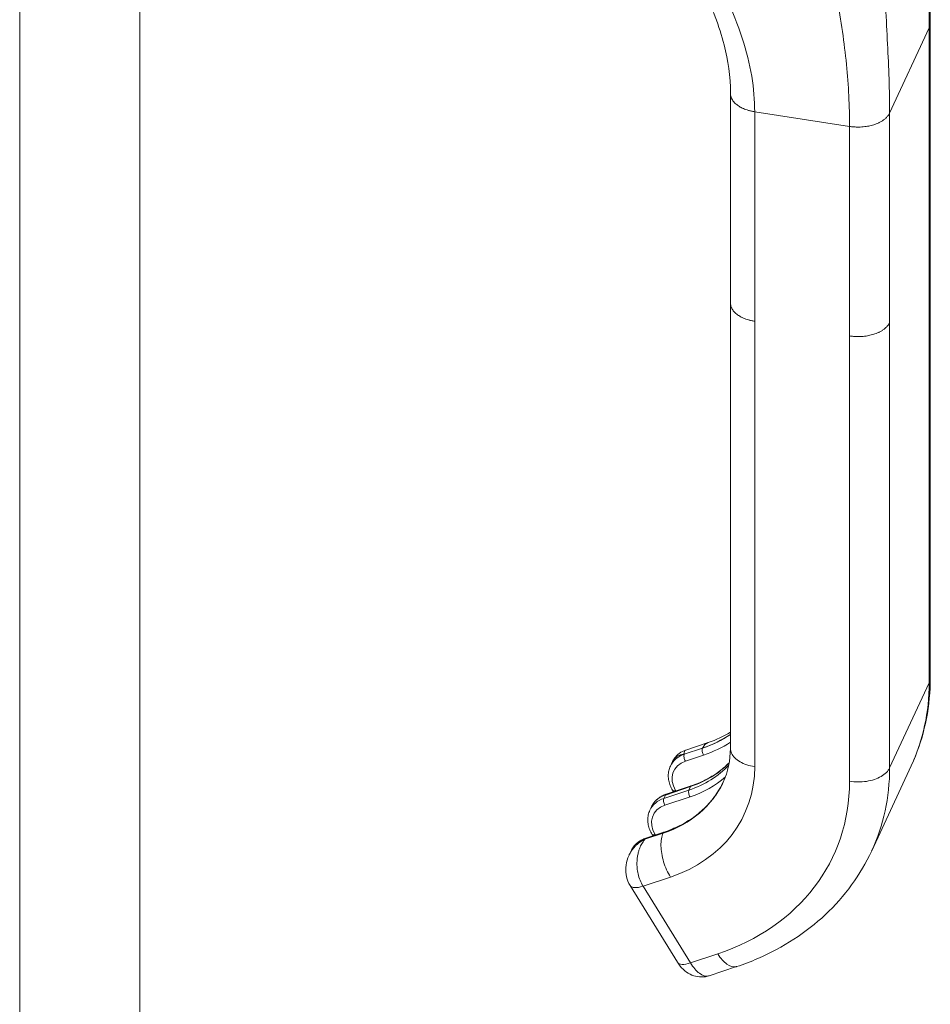
# Model space of a CAD drawing. Units: inches. Extents: x 19 to 397, y 7 to 242.
# Drawn here: x 376 to 378, y 169 to 171 of the extents above; entities that cross this region are included whole.
import ezdxf

# ---------------------------------------------------------------- set-up
doc = ezdxf.new("R2010")
doc.units = ezdxf.units.IN
doc.header["$LTSCALE"] = 24
doc.header["$MEASUREMENT"] = 0
doc.layers.add('Visible (ANSI)', color=7, linetype='Continuous', lineweight=5)
doc.layers.add('Visible Narrow (ANSI)', color=7, linetype='Continuous', lineweight=5)

msp = doc.modelspace()

# ---------------------------------------------------------------- linework, layer by layer
at = {"layer": 'Visible (ANSI)'}
for p, q in [((378.1909, 170.8376), (378.1909, 171.4425)), ((377.6584, 171.3642), (377.6584, 171.3642)), ((377.6717, 171.3086), (377.6717, 171.3086)), ((377.614, 170.6341), (377.614, 171.239)), ((378.1909, 170.8364), (378.1909, 169.5518)), ((377.614, 170.6341), (377.614, 170.6341)), ((377.614, 170.633), (377.614, 169.3482)), ((377.5494, 169.3651), (377.4848, 169.3436)), ((377.446, 169.3089), (377.4406, 169.2971)), ((378.0217, 169.0523), (378.1358, 169.2982)), ((377.5011, 169.2403), (377.4286, 169.2162)), ((377.4496, 169.2232), (377.447, 169.2274)), ((377.3815, 169.1698), (377.3861, 169.1796)), ((377.3695, 169.0888), (377.4222, 169.1064)), ((377.3879, 169.1), (377.3905, 169.0959)), ((377.327, 169.0523), (377.3215, 169.0405)), ((377.3215, 169.0405), (377.3215, 169.0405)), ((377.3243, 168.9525), (377.4612, 168.7309)), ((377.6319, 168.7183), (377.5528, 168.6919))]:
    msp.add_line(p, q, dxfattribs=at)
for centre, major_axis, ratio, start_param in [((377.2217, 169.4235), (0.7999, -0.3713), 0.788675, 6.283171), ((377.3779, 168.9856), (-0.0536, -0.0331), 0.394338, 6.283127)]:
    msp.add_ellipse(centre, major_axis=major_axis, ratio=ratio, start_param=start_param, end_param=6.283185, dxfattribs=at)
for points in [[(378.1792, 172.131), (378.1819, 171.9007), (378.1909, 171.6663), (378.1909, 171.4425)], [(377.5494, 169.3651), (377.5729, 169.3729), (377.5947, 169.383), (377.614, 169.3949)], [(377.5931, 169.2512), (377.6068, 169.2807), (377.614, 169.3135), (377.614, 169.3482)]]:
    msp.add_open_spline(points, degree=3, dxfattribs=at)
for points, knots in [([(377.614, 171.239), (377.614, 171.2895), (377.6077, 171.3339), (377.582, 171.4333), (377.5604, 171.487), (377.5175, 171.5803), (377.4978, 171.6204), (377.479, 171.659)], [0, 0, 0, 0, 0.623895, 0.623895, 1.372017, 1.372017, 1.859816, 1.859816, 1.859816, 1.859816]), ([(378.1909, 169.5518), (378.1909, 169.4731), (378.1759, 169.3948), (378.1438, 169.3161), (378.1405, 169.3086), (378.1371, 169.3011)], [0, 0, 0, 0, 0.8748921, 0.8748921, 0.968149, 0.968149, 0.968149, 0.968149]), ([(377.4468, 169.3105), (377.4498, 169.3164), (377.4537, 169.322), (377.4633, 169.332), (377.4691, 169.3363), (377.4784, 169.3411), (377.4815, 169.3424), (377.4847, 169.3435)], [0.0063183, 0.0063183, 0.0063183, 0.0063183, 0.0707591, 0.0707591, 0.1393172, 0.1393172, 0.1717029, 0.1717029, 0.1717029, 0.1717029]), ([(377.6105, 169.307), (377.6102, 169.3066), (377.6098, 169.3063), (377.5999, 169.2963), (377.5894, 169.2874), (377.5668, 169.2711), (377.5547, 169.2638), (377.5289, 169.2507), (377.5153, 169.2451), (377.5011, 169.2403)], [2.1947997, 2.1947997, 2.1947997, 2.1947997, 2.200203, 2.200203, 2.3394666, 2.3394666, 2.4787302, 2.4787302, 2.6179939, 2.6179939, 2.6179939, 2.6179939]), ([(377.4406, 169.2971), (377.4386, 169.2928), (377.4371, 169.2883), (377.435, 169.279), (377.4345, 169.2742), (377.4345, 169.2645), (377.435, 169.2597), (377.4369, 169.2501), (377.4384, 169.2454), (377.4421, 169.2362), (377.4444, 169.2317), (377.447, 169.2274)], [1.2199169, 1.2199169, 1.2199169, 1.2199169, 1.3948126, 1.3948126, 1.5697082, 1.5697082, 1.7446038, 1.7446038, 1.9194995, 1.9194995, 2.0943951, 2.0943951, 2.0943951, 2.0943951]), ([(377.5932, 169.2513), (377.5871, 169.2382), (377.5798, 169.2255), (377.5629, 169.2014), (377.5534, 169.19), (377.5321, 169.1687), (377.5205, 169.1587), (377.4953, 169.1406), (377.4818, 169.1325), (377.4531, 169.118), (377.438, 169.1117), (377.4222, 169.1064)], [1.9229354, 1.9229354, 1.9229354, 1.9229354, 2.0609394, 2.0609394, 2.200203, 2.200203, 2.3394666, 2.3394666, 2.4787303, 2.4787303, 2.6179939, 2.6179939, 2.6179939, 2.6179939]), ([(377.3861, 169.1796), (377.3876, 169.1831), (377.3895, 169.1864), (377.3939, 169.1926), (377.3964, 169.1955), (377.4017, 169.2009), (377.4047, 169.2034), (377.4109, 169.2079), (377.4142, 169.2099), (377.4212, 169.2134), (377.4248, 169.2149), (377.4286, 169.2162)], [5.0632684, 5.0632684, 5.0632684, 5.0632684, 5.202532, 5.202532, 5.3417956, 5.3417956, 5.4810593, 5.4810593, 5.6203229, 5.6203229, 5.7595865, 5.7595865, 5.7595865, 5.7595865]), ([(377.3879, 169.1), (377.3853, 169.1043), (377.383, 169.1088), (377.3793, 169.1181), (377.3778, 169.1228), (377.3759, 169.1324), (377.3754, 169.1372), (377.3754, 169.1468), (377.3759, 169.1516), (377.378, 169.1609), (377.3795, 169.1655), (377.3815, 169.1698)], [4.1887902, 4.1887902, 4.1887902, 4.1887902, 4.3636858, 4.3636858, 4.5385815, 4.5385815, 4.7134771, 4.7134771, 4.8883728, 4.8883728, 5.0632684, 5.0632684, 5.0632684, 5.0632684]), ([(377.3695, 169.0888), (377.3657, 169.0876), (377.3621, 169.0861), (377.3551, 169.0826), (377.3518, 169.0806), (377.3456, 169.0761), (377.3426, 169.0736), (377.3373, 169.0682), (377.3348, 169.0652), (377.3304, 169.059), (377.3285, 169.0557), (377.327, 169.0523)], [0.5235988, 0.5235988, 0.5235988, 0.5235988, 0.6628624, 0.6628624, 0.802126, 0.802126, 0.9413897, 0.9413897, 1.0806533, 1.0806533, 1.2199169, 1.2199169, 1.2199169, 1.2199169]), ([(378.0217, 169.0523), (377.9899, 168.9838), (377.944, 168.9208), (377.8326, 168.8163), (377.766, 168.7732), (377.6733, 168.7331), (377.6528, 168.7253), (377.6319, 168.7183)], [0, 0, 0, 0, 0.859608, 0.859608, 1.706624, 1.706624, 1.939048, 1.939048, 1.939048, 1.939048]), ([(377.3243, 168.9525), (377.3196, 168.9602), (377.3161, 168.9687), (377.312, 168.9861), (377.3113, 168.9952), (377.3126, 169.0137), (377.3147, 169.0232), (377.3191, 169.035), (377.3202, 169.0378), (377.3215, 169.0405)], [0, 0, 0, 0, 0.0858335, 0.0858335, 0.1711547, 0.1711547, 0.2622945, 0.2622945, 0.2909342, 0.2909342, 0.2909342, 0.2909342]), ([(377.5528, 168.6919), (377.5456, 168.6895), (377.5379, 168.6883), (377.5228, 168.6884), (377.5152, 168.6897), (377.5007, 168.6944), (377.4937, 168.698), (377.4804, 168.7074), (377.4743, 168.7134), (377.4662, 168.7234), (377.4636, 168.727), (377.4613, 168.7308)], [0, 0, 0, 0, 0.0736785, 0.0736785, 0.1469028, 0.1469028, 0.2227833, 0.2227833, 0.3064803, 0.3064803, 0.3495834, 0.3495834, 0.3495834, 0.3495834])]:
    msp.add_open_spline(points, degree=3, knots=knots, dxfattribs=at)
at = {"layer": 'Visible Narrow (ANSI)'}
for p, q in [((375.5624, 151.3734), (375.5624, 192.6195)), ((375.9092, 192.579), (375.9092, 151.6451)), ((378.0736, 171.1825), (378.1877, 171.4284)), ((378.1877, 170.8235), (378.1877, 171.4284)), ((377.9462, 171.3487), (377.9462, 171.3487)), ((377.9467, 171.3437), (377.9467, 171.3437)), ((377.9526, 171.2797), (377.9526, 171.2797)), ((377.6834, 171.2141), (377.6834, 171.2141)), ((377.684, 171.1863), (377.9578, 171.1439)), ((377.684, 170.5814), (377.684, 171.1863)), ((378.0736, 170.5776), (378.0736, 171.1825)), ((377.9578, 170.539), (377.9578, 171.1439)), ((378.1877, 170.8235), (378.1877, 169.5377)), ((377.684, 170.5814), (377.684, 169.2955)), ((378.0736, 170.5776), (378.0736, 169.2918)), ((377.9578, 170.539), (377.9578, 169.2532)), ((378.1877, 169.5377), (378.0736, 169.2918)), ((377.4807, 169.3312), (377.5334, 169.3488)), ((377.4809, 169.3318), (377.4807, 169.3312)), ((377.5336, 169.3493), (377.4809, 169.3318)), ((377.5334, 169.3488), (377.5336, 169.3493)), ((377.484, 169.3114), (377.5367, 169.329)), ((377.494, 169.228), (377.4216, 169.2039)), ((377.4986, 169.2379), (377.4261, 169.2137)), ((377.4566, 169.2255), (377.4558, 169.2269)), ((377.494, 169.228), (377.4986, 169.2379)), ((377.4216, 169.2039), (377.4261, 169.2137)), ((377.4973, 169.2082), (377.4249, 169.1841)), ((377.367, 169.0864), (377.4197, 169.1039)), ((377.4195, 169.1034), (377.4197, 169.1039)), ((377.4195, 169.1034), (377.3668, 169.0859)), ((377.367, 169.0864), (377.3668, 169.0859)), ((377.3967, 169.0995), (377.3975, 169.0982)), ((377.4407, 168.9769), (377.3616, 168.9505)), ((377.3616, 168.9505), (377.4985, 168.7289)), ((377.5776, 168.7552), (377.4985, 168.7289))]:
    msp.add_line(p, q, dxfattribs=at)
for centre, major_axis, ratio, start_param, end_param in [((377.3359, 169.6694), (0.7999, -0.3713), 0.788675, 0, 0.350879), ((377.3356, 169.6689), (0.3714, -0.1724), 0.788675, 5.586867, 5.844232), ((377.3359, 169.6694), (-0.3714, 0.1724), 0.788675, 2.445275, 2.701769), ((377.3318, 169.6607), (0.3848, -0.1786), 0.788675, 5.586867, 5.823033), ((377.5263, 169.2574), (-0.0857, 0.0398), 0.788675, 5.586867, 6.283185), ((377.4878, 169.3197), (0.0047, -0.014), 0.471688, 3.60524, 5.176038), ((377.5405, 169.3372), (0.0047, -0.014), 0.471688, 3.60524, 5.176038), ((377.5225, 169.2491), (-0.0723, 0.0335), 0.788675, 5.586867, 7.157663), ((377.3206, 169.526), (0.3343, -0.1551), 0.788675, 5.586867, 6.014603), ((377.1973, 169.3708), (0.4571, -0.2121), 0.788675, 5.586867, 6.634065), ((377.3161, 169.5161), (0.3343, -0.1551), 0.788675, 5.586867, 6.031081), ((377.2217, 169.4235), (0.7999, -0.3713), 0.788675, 0, 0.350879), ((377.2217, 169.4235), (0.3714, -0.1724), 0.788675, 5.586867, 6.283171), ((377.222, 169.4241), (0.3714, -0.1724), 0.788675, 5.586867, 6.281944), ((377.3122, 169.5079), (0.3477, -0.1614), 0.788675, 5.586867, 5.950555), ((377.1973, 169.3708), (0.7142, -0.3315), 0.788675, 5.586867, 6.634065), ((377.4596, 169.2351), (-0.0126, -0.0078), 0.394338, 0, 1.031794), ((377.5012, 169.2165), (-0.0047, 0.014), 0.471688, 0.463648, 2.034445), ((377.5057, 169.2263), (-0.0047, 0.014), 0.471688, 0, 0.463648), ((377.4672, 169.13), (-0.0857, 0.0398), 0.788675, 5.586867, 6.283185), ((377.4718, 169.1399), (-0.0857, 0.0398), 0.788675, 5.586867, 6.283185), ((377.4287, 169.1923), (-0.0047, 0.014), 0.471688, 0.463648, 2.034445), ((377.4333, 169.2021), (-0.0047, 0.014), 0.471688, 0, 0.463648), ((377.4634, 169.1218), (-0.0723, 0.0335), 0.788675, 5.586867, 7.157663), ((377.4269, 169.0924), (-0.0047, 0.014), 0.471688, 0, 0.463648), ((377.4127, 169.0125), (-0.0857, 0.0398), 0.788675, 5.586867, 6.283185), ((377.3742, 169.0748), (-0.0047, 0.014), 0.471688, 0, 0.463648), ((377.4005, 169.1078), (-0.0126, -0.0078), 0.394338, 0, 1.031794), ((377.3779, 168.9856), (-0.0536, -0.0331), 0.394338, 0, 1.031793), ((377.5148, 168.764), (-0.0536, -0.0331), 0.394297, 0.00003, 1.031791)]:
    msp.add_ellipse(centre, major_axis=major_axis, ratio=ratio, start_param=start_param, end_param=end_param, dxfattribs=at)
for points, knots in [([(378.1877, 171.4284), (378.1877, 171.4938), (378.1859, 171.561), (378.1837, 171.6327), (378.1816, 171.7043), (378.1793, 171.7803), (378.1777, 171.8588), (378.1761, 171.9373), (378.1752, 172.0183), (378.1733, 172.1071)], [0, 0, 0, 0, 0.333333, 0.333333, 0.333333, 0.666667, 0.666667, 0.666667, 1, 1, 1, 1]), ([(378.0736, 171.1825), (378.0736, 171.2479), (378.0709, 171.3133), (378.0675, 171.3822), (378.0642, 171.4511), (378.0602, 171.5235), (378.0573, 171.5993), (378.0544, 171.6751), (378.0526, 171.7543), (378.051, 171.8436)], [0, 0, 0, 0, 0.333333, 0.333333, 0.333333, 0.666667, 0.666667, 0.666667, 1, 1, 1, 1]), ([(377.9578, 171.1439), (377.9578, 171.2019), (377.9549, 171.2613), (377.9488, 171.3231), (377.9428, 171.3849), (377.9335, 171.449), (377.9209, 171.5153), (377.9083, 171.5816), (377.8924, 171.6502), (377.8717, 171.7241)], [0, 0, 0, 0, 0.333333, 0.333333, 0.333333, 0.666667, 0.666667, 0.666667, 1, 1, 1, 1]), ([(377.684, 171.1863), (377.684, 171.2191), (377.6813, 171.2534), (377.6753, 171.2888), (377.6694, 171.3242), (377.6603, 171.3607), (377.648, 171.3988), (377.6357, 171.4368), (377.6201, 171.4763), (377.6018, 171.5175), (377.5836, 171.5586), (377.5627, 171.6014), (377.5393, 171.6481)], [0, 0, 0, 0, 0.25, 0.25, 0.25, 0.5, 0.5, 0.5, 0.75, 0.75, 0.75, 1, 1, 1, 1]), ([(378.1877, 171.4284), (378.189, 171.4313), (378.1905, 171.4361), (378.1909, 171.4406), (378.1909, 171.4425)], [0, 0, 0, 0, 0.0666667, 0.118204, 0.118204, 0.118204, 0.118204]), ([(377.614, 171.239), (377.614, 171.2389), (377.614, 171.2377), (377.6141, 171.2355), (377.6146, 171.2324), (377.6154, 171.2295), (377.6164, 171.2267), (377.6176, 171.224), (377.619, 171.2215), (377.6205, 171.2191), (377.6227, 171.216), (377.6258, 171.2124), (377.63, 171.2085), (377.6346, 171.2049), (377.6396, 171.2015), (377.6451, 171.1984), (377.6512, 171.1955), (377.658, 171.1928), (377.6656, 171.1903), (377.6741, 171.188), (377.6806, 171.1868), (377.684, 171.1863)], [0.1227631, 0.1227631, 0.1227631, 0.1227631, 0.125, 0.15625, 0.1875, 0.21875, 0.25, 0.28125, 0.3125, 0.34375, 0.375, 0.4375, 0.5, 0.5625, 0.625, 0.6875, 0.75, 0.8125, 0.875, 0.9375, 1, 1, 1, 1]), ([(378.1909, 170.8376), (378.1909, 170.8357), (378.1907, 170.8337), (378.1904, 170.8317), (378.1899, 170.8291), (378.189, 170.8263), (378.1877, 170.8235)], [0.881796, 0.881796, 0.881796, 0.881796, 0.9333333, 0.9333333, 0.9333333, 1, 1, 1, 1]), ([(377.684, 170.5814), (377.6806, 170.5819), (377.6774, 170.5825), (377.6743, 170.5832), (377.6713, 170.5839), (377.6684, 170.5846), (377.6658, 170.5854), (377.6631, 170.5862), (377.6605, 170.587), (377.6581, 170.5879), (377.6557, 170.5888), (377.6535, 170.5897), (377.6513, 170.5906), (377.6492, 170.5916), (377.6471, 170.5925), (377.6452, 170.5935), (377.6433, 170.5945), (377.6414, 170.5956), (377.6397, 170.5967), (377.6379, 170.5978), (377.6362, 170.5989), (377.6346, 170.6), (377.633, 170.6012), (377.6315, 170.6024), (377.63, 170.6036), (377.6286, 170.6049), (377.6272, 170.6062), (377.6259, 170.6076), (377.6246, 170.6089), (377.6233, 170.6104), (377.6222, 170.6119), (377.6216, 170.6126), (377.621, 170.6134), (377.6205, 170.6142), (377.62, 170.6149), (377.6195, 170.6158), (377.619, 170.6166), (377.6185, 170.6174), (377.618, 170.6182), (377.6176, 170.6191), (377.6172, 170.62), (377.6168, 170.6209), (377.6164, 170.6218), (377.6161, 170.6227), (377.6157, 170.6236), (377.6154, 170.6246), (377.6151, 170.6255), (377.6149, 170.6265), (377.6147, 170.6275), (377.6145, 170.6285), (377.6143, 170.6295), (377.6142, 170.6306), (377.6141, 170.6316), (377.614, 170.6327), (377.614, 170.6338), (377.614, 170.6339), (377.614, 170.634), (377.614, 170.6341)], [0, 0, 0, 0, 0.0625, 0.0625, 0.0625, 0.125, 0.125, 0.125, 0.1875, 0.1875, 0.1875, 0.25, 0.25, 0.25, 0.3125, 0.3125, 0.3125, 0.375, 0.375, 0.375, 0.4375, 0.4375, 0.4375, 0.5, 0.5, 0.5, 0.5625, 0.5625, 0.5625, 0.625, 0.625, 0.625, 0.65625, 0.65625, 0.65625, 0.6875, 0.6875, 0.6875, 0.71875, 0.71875, 0.71875, 0.75, 0.75, 0.75, 0.78125, 0.78125, 0.78125, 0.8125, 0.8125, 0.8125, 0.84375, 0.84375, 0.84375, 0.875, 0.875, 0.875, 0.8771189, 0.8771189, 0.8771189, 0.8771189]), ([(378.0736, 170.5776), (378.0722, 170.5747), (378.0706, 170.5721), (378.0688, 170.5697), (378.0669, 170.5673), (378.0649, 170.5651), (378.0627, 170.563), (378.0606, 170.561), (378.0583, 170.5592), (378.056, 170.5576), (378.0537, 170.5559), (378.0514, 170.5544), (378.049, 170.553), (378.0466, 170.5517), (378.0442, 170.5505), (378.0419, 170.5493), (378.0395, 170.5482), (378.0371, 170.5472), (378.0347, 170.5463), (378.0323, 170.5454), (378.03, 170.5446), (378.0276, 170.5438), (378.0252, 170.5431), (378.0228, 170.5424), (378.0204, 170.5418), (378.018, 170.5412), (378.0155, 170.5406), (378.0131, 170.5401), (378.0106, 170.5396), (378.008, 170.5392), (378.0054, 170.5388), (378.0028, 170.5384), (378.0001, 170.5381), (377.9974, 170.5378), (377.9946, 170.5376), (377.9917, 170.5374), (377.9887, 170.5373), (377.9857, 170.5371), (377.9826, 170.5371), (377.9793, 170.5372), (377.976, 170.5372), (377.9726, 170.5374), (377.9691, 170.5377), (377.9655, 170.538), (377.9617, 170.5384), (377.9578, 170.539)], [0, 0, 0, 0, 0.066667, 0.066667, 0.066667, 0.133333, 0.133333, 0.133333, 0.2, 0.2, 0.2, 0.266667, 0.266667, 0.266667, 0.333333, 0.333333, 0.333333, 0.4, 0.4, 0.4, 0.466667, 0.466667, 0.466667, 0.533333, 0.533333, 0.533333, 0.6, 0.6, 0.6, 0.666667, 0.666667, 0.666667, 0.733333, 0.733333, 0.733333, 0.8, 0.8, 0.8, 0.866667, 0.866667, 0.866667, 0.933333, 0.933333, 0.933333, 1, 1, 1, 1]), ([(377.446, 169.3089), (377.448, 169.313), (377.4506, 169.3167), (377.4537, 169.3197), (377.4574, 169.3233), (377.4617, 169.326), (377.4665, 169.3281), (377.4712, 169.3302), (377.4765, 169.3317), (377.4809, 169.3318)], [0.5298551, 0.5298551, 0.5298551, 0.5298551, 0.6666667, 0.6666667, 0.6666667, 0.8333333, 0.8333333, 0.8333333, 1, 1, 1, 1]), ([(377.4848, 169.3436), (377.4832, 169.343), (377.4822, 169.3416), (377.4814, 169.3395), (377.4806, 169.3373), (377.48, 169.3342), (377.4809, 169.3318)], [0.6705497, 0.6705497, 0.6705497, 0.6705497, 0.8333333, 0.8333333, 0.8333333, 1, 1, 1, 1]), ([(377.684, 169.2955), (377.6681, 169.298), (377.6386, 169.3079), (377.6172, 169.3292), (377.614, 169.3435), (377.614, 169.3482)], [0, 0, 0, 0, 0.3333333, 0.6666667, 0.833342, 0.833342, 0.833342, 0.833342]), ([(377.3668, 169.0859), (377.3648, 169.0849), (377.3628, 169.0838), (377.3608, 169.0826), (377.3587, 169.0814), (377.3567, 169.0801), (377.3545, 169.0787), (377.3524, 169.0772), (377.3503, 169.0757), (377.3481, 169.0739), (377.3459, 169.0722), (377.3438, 169.0703), (377.3416, 169.0682), (377.3393, 169.0661), (377.3371, 169.0638), (377.335, 169.0613), (377.3328, 169.0588), (377.3307, 169.0561), (377.3287, 169.0531), (377.3266, 169.0501), (377.3246, 169.0468), (377.3228, 169.0432), (377.3223, 169.0423), (377.3219, 169.0414), (377.3215, 169.0405)], [0, 0, 0, 0, 0.0833333, 0.0833333, 0.0833333, 0.1666667, 0.1666667, 0.1666667, 0.25, 0.25, 0.25, 0.3333333, 0.3333333, 0.3333333, 0.4166667, 0.4166667, 0.4166667, 0.5, 0.5, 0.5, 0.5833333, 0.5833333, 0.5833333, 0.6033103, 0.6033103, 0.6033103, 0.6033103]), ([(377.3668, 169.0859), (377.3656, 169.0845), (377.3645, 169.0829), (377.3633, 169.0813), (377.3622, 169.0797), (377.361, 169.078), (377.3599, 169.0761), (377.3587, 169.0742), (377.3576, 169.0722), (377.3564, 169.07), (377.3553, 169.0678), (377.3542, 169.0654), (377.3531, 169.0628), (377.352, 169.0602), (377.3509, 169.0574), (377.3499, 169.0543), (377.349, 169.0512), (377.3481, 169.0478), (377.3472, 169.0441), (377.3464, 169.0404), (377.3457, 169.0364), (377.3452, 169.0322), (377.3447, 169.028), (377.3443, 169.0235), (377.3442, 169.0188), (377.344, 169.014), (377.3441, 169.0088), (377.3447, 169.0033), (377.3452, 168.9978), (377.3461, 168.992), (377.3475, 168.9859), (377.3489, 168.9798), (377.3507, 168.9735), (377.3531, 168.9676), (377.3555, 168.9616), (377.3583, 168.9559), (377.3616, 168.9505)], [0, 0, 0, 0, 0.083333, 0.083333, 0.083333, 0.166667, 0.166667, 0.166667, 0.25, 0.25, 0.25, 0.333333, 0.333333, 0.333333, 0.416667, 0.416667, 0.416667, 0.5, 0.5, 0.5, 0.583333, 0.583333, 0.583333, 0.666667, 0.666667, 0.666667, 0.75, 0.75, 0.75, 0.833333, 0.833333, 0.833333, 0.916667, 0.916667, 0.916667, 1, 1, 1, 1]), ([(377.6319, 168.7183), (377.631, 168.718), (377.6226, 168.7158), (377.6037, 168.7215), (377.5855, 168.7423), (377.5776, 168.7552)], [0.2957271, 0.2957271, 0.2957271, 0.2957271, 0.3333333, 0.6666667, 1, 1, 1, 1]), ([(377.4985, 168.7289), (377.5065, 168.716), (377.5156, 168.7056), (377.5246, 168.699), (377.5336, 168.6924), (377.5426, 168.6897), (377.5503, 168.6913), (377.5511, 168.6914), (377.552, 168.6917), (377.5528, 168.6919)], [0, 0, 0, 0, 0.3333333, 0.3333333, 0.3333333, 0.6666667, 0.6666667, 0.6666667, 0.7042729, 0.7042729, 0.7042729, 0.7042729])]:
    msp.add_open_spline(points, degree=3, knots=knots, dxfattribs=at)
for points in [[(377.9578, 171.1439), (377.9617, 171.1433), (377.9692, 171.1425), (377.9795, 171.142), (377.9888, 171.1421), (377.9975, 171.1427), (378.0055, 171.1437), (378.0131, 171.145), (378.0204, 171.1466), (378.0276, 171.1487), (378.0347, 171.1511), (378.0419, 171.1541), (378.049, 171.1578), (378.0561, 171.1623), (378.0628, 171.1678), (378.069, 171.1744), (378.0722, 171.1796), (378.0736, 171.1825)], [(378.1909, 169.5518), (378.1909, 169.547), (378.1898, 169.5423), (378.1877, 169.5377)], [(377.5336, 169.3493), (377.5374, 169.3575), (377.5429, 169.3629), (377.5494, 169.3651)], [(378.0736, 169.2918), (378.0693, 169.2826), (378.0522, 169.2655), (378.0079, 169.2507), (377.9738, 169.2507), (377.9578, 169.2532)], [(377.4407, 168.9769), (377.4327, 168.9897), (377.4191, 169.0204), (377.4109, 169.0689), (377.4152, 169.0942), (377.4195, 169.1034)]]:
    msp.add_open_spline(points, degree=3, dxfattribs=at)

doc.saveas('drawing.dxf')
